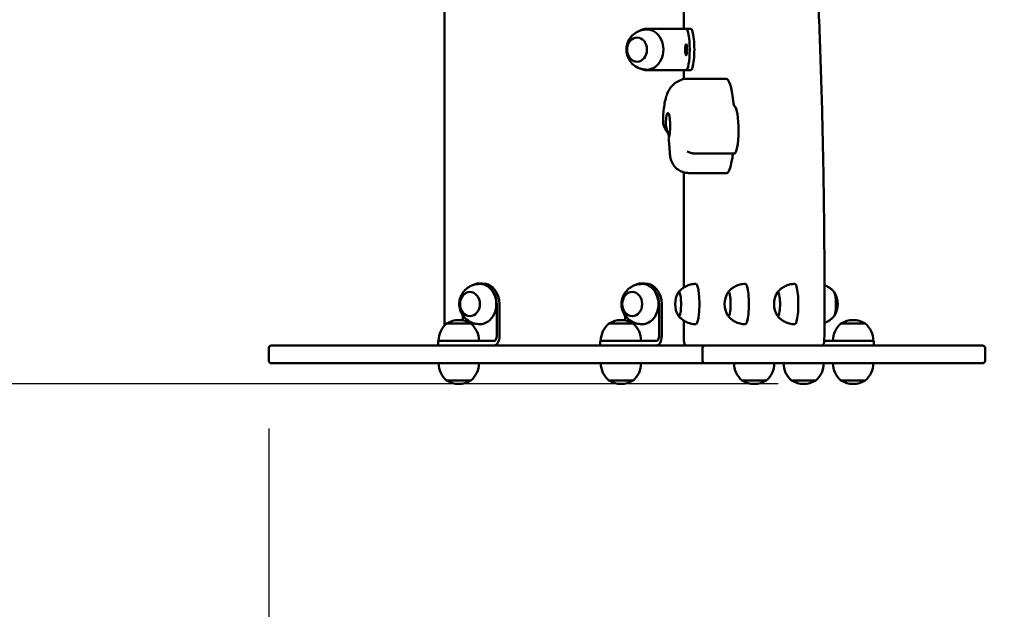
# Model space of a CAD drawing. Units: millimetres. Extents: x 1086 to 18886, y 454 to 15254.
# Drawn here: x 8640 to 9472, y 6312 to 6810 of the extents above; entities that cross this region are included whole.
import ezdxf

# ---------------------------------------------------------------- set-up
doc = ezdxf.new("R2010")
doc.units = ezdxf.units.MM
doc.linetypes.add('ACAD_ISO03W100', pattern=[30, 12, -18])
for name, color, linetype in [('strefa bezpieczeństwa', 6, 'ACAD_ISO03W100'), ('wymiary 100', 5, 'Continuous'), ('wymiary 100 strefy', 5, 'Continuous')]:
    doc.layers.add(name, color=color, linetype=linetype)
doc.layers.add('Widoczne (ISO)', color=7, linetype='Continuous', lineweight=50)
doc.styles.get("Standard").update_dxf_attribs({"font": 'arial.ttf'})
doc.dimstyles.new('FK_rzuty 100_m', dxfattribs={"dimscale": 100, "dimtxt": 2.5, "dimasz": 2.5, "dimexe": 1.25, "dimexo": 0.625, "dimtad": 1, "dimlfac": 0.001, "dimrnd": 0.01, "dimzin": 1, "dimdsep": 46, "dimtxsty": 'Standard', "dimblk": 'ARCHTICK', "dimcen": 2.5, "dimadec": 0, "dimazin": 0, "dimtfac": 1, "dimtmove": 0, "dimatfit": 3, "dimfxl": 1, "dimarcsym": 0})
doc.dimstyles.new('FK_rzuty 100_STREFY', dxfattribs={"dimscale": 100, "dimtxt": 4, "dimasz": 2.5, "dimexe": 1.25, "dimexo": 0.625, "dimgap": 1, "dimtad": 1, "dimlfac": 0.001, "dimrnd": 0.01, "dimzin": 1, "dimdsep": 46, "dimtxsty": 'Standard', "dimblk": 'OBLIQUE', "dimcen": 2.5, "dimadec": 0, "dimazin": 0, "dimtfac": 1, "dimtmove": 0, "dimatfit": 3, "dimfxl": 1, "dimarcsym": 0})

# ---------------------------------------------------------------- blocks, each defined once
blk = doc.blocks.new('_Oblique')
at = {"color": 0, "linetype": 'ByBlock', "lineweight": -2}
blk.add_line((-0.5, -0.5), (0.5, 0.5), dxfattribs=at)
blk = doc.blocks.new('*D8')
at = {"layer": 'Defpoints', "color": 0, "transparency": 16777216}
for p in [(13915.65, 7199.91), (7350.77, 7084.91), (13915.65, 3373)]:
    blk.add_point(p, dxfattribs=at)
at = {"layer": 'wymiary 100 strefy', "color": 0, "lineweight": -2, "transparency": 16777216}
for p, q in [((13915.65, 7137.41), (13915.65, 3248)), ((7350.77, 7022.41), (7350.77, 3248)), ((7350.77, 3373), (13915.65, 3373))]:
    blk.add_line(p, q, dxfattribs=at)
at = {"layer": 'wymiary 100 strefy', "color": 0, "lineweight": -2, "transparency": 16777216, "xscale": 250, "yscale": 250, "zscale": 250, "rotation": 180}
blk.add_blockref('_Oblique', (7350.77, 3373), dxfattribs=at)
at = {"layer": 'wymiary 100 strefy', "color": 0, "lineweight": -2, "transparency": 16777216, "xscale": 250, "yscale": 250, "zscale": 250}
blk.add_blockref('_Oblique', (13915.65, 3373), dxfattribs=at)
at = {"layer": 'wymiary 100 strefy', "color": 0, "transparency": 16777216, "insert": (10633.21, 3677.23), "char_height": 400, "attachment_point": 5}
blk.add_mtext('6.56 m', dxfattribs=at)
blk = doc.blocks.new('*D9')
at = {"layer": 'Defpoints', "color": 0, "transparency": 16777216}
for p in [(6417.68, 9149.91), (9153.2, 9149.91), (9153.2, 5019.91)]:
    blk.add_point(p, dxfattribs=at)
at = {"layer": 'wymiary 100 strefy', "color": 0, "lineweight": -2, "transparency": 16777216}
for p, q in [((9090.7, 9149.91), (6292.68, 9149.91)), ((6417.68, 5019.91), (6417.68, 9149.91)), ((9090.7, 5019.91), (6292.68, 5019.91))]:
    blk.add_line(p, q, dxfattribs=at)
at = {"layer": 'wymiary 100 strefy', "color": 0, "lineweight": -2, "transparency": 16777216, "xscale": 250, "yscale": 250, "zscale": 250}
for p, rotation in [((6417.68, 9149.91), 90), ((6417.68, 5019.91), 270)]:
    blk.add_blockref('_Oblique', p, dxfattribs=dict(at, rotation=rotation))
at = {"layer": 'wymiary 100 strefy', "color": 0, "transparency": 16777216, "insert": (6113.31, 7084.91), "char_height": 400, "attachment_point": 5, "rotation": 90}
blk.add_mtext('4.13 m', dxfattribs=at)
blk = doc.blocks.new('_ArchTick')
at = {"color": 0, "linetype": 'ByBlock', "const_width": 0.15}
blk.add_lwpolyline([(-0.5, -0.5), (0.5, 0.5)], dxfattribs=at)
blk = doc.blocks.new('*D10')
at = {"layer": 'Defpoints', "color": 0, "transparency": 16777216}
for p in [(12415.65, 6862.41), (8850.77, 6527.41), (12415.65, 4288.87)]:
    blk.add_point(p, dxfattribs=at)
at = {"layer": 'wymiary 100', "color": 0, "lineweight": -2, "transparency": 16777216}
for p, q in [((12415.65, 6799.91), (12415.65, 4163.87)), ((8850.77, 6464.91), (8850.77, 4163.87)), ((8850.77, 4288.87), (12415.65, 4288.87))]:
    blk.add_line(p, q, dxfattribs=at)
at = {"layer": 'wymiary 100', "color": 0, "lineweight": -2, "transparency": 16777216, "xscale": 250, "yscale": 250, "zscale": 250, "rotation": 180}
blk.add_blockref('_ArchTick', (8850.77, 4288.87), dxfattribs=at)
at = {"layer": 'wymiary 100', "color": 0, "lineweight": -2, "transparency": 16777216, "xscale": 250, "yscale": 250, "zscale": 250}
blk.add_blockref('_ArchTick', (12415.65, 4288.87), dxfattribs=at)
at = {"layer": 'wymiary 100', "color": 0, "transparency": 16777216, "insert": (10633.21, 4479.09), "char_height": 250, "attachment_point": 5}
blk.add_mtext('3.56', dxfattribs=at)
blk = doc.blocks.new('*D11')
at = {"layer": 'Defpoints', "color": 0, "transparency": 16777216}
for p in [(9344.25, 7667.41), (6978.17, 6502.43), (9343.53, 6502.43)]:
    blk.add_point(p, dxfattribs=at)
at = {"layer": 'wymiary 100', "color": 0, "lineweight": -2, "transparency": 16777216}
for p, q in [((9281.75, 7667.41), (6853.17, 7667.41)), ((6978.17, 7667.41), (6978.17, 6502.43)), ((9281.03, 6502.43), (6853.17, 6502.43))]:
    blk.add_line(p, q, dxfattribs=at)
at = {"layer": 'wymiary 100', "color": 0, "lineweight": -2, "transparency": 16777216, "xscale": 250, "yscale": 250, "zscale": 250}
for p, rotation in [((6978.17, 7667.41), 90), ((6978.17, 6502.43), 270)]:
    blk.add_blockref('_ArchTick', p, dxfattribs=dict(at, rotation=rotation))
at = {"layer": 'wymiary 100', "color": 0, "transparency": 16777216, "insert": (6788.03, 7084.92), "char_height": 250, "attachment_point": 5, "rotation": 90}
blk.add_mtext('1.16', dxfattribs=at)

msp = doc.modelspace()

# ---------------------------------------------------------------- linework, layer by layer
at = {"layer": 'strefa bezpieczeństwa', "ltscale": 10}
msp.add_lwpolyline([(10177.288, 8964.915, 0.1261395), (9455.641, 9149.915), (8850.766, 9149.915, 0.4142136), (7350.766, 7649.915), (7350.766, 7084.915), (7350.766, 6519.915, 0.4142136), (8850.766, 5019.915), (9455.641, 5019.915, 0.1261395), (10177.288, 5204.915), (11141.499, 5204.915, 0.113237), (11795.334, 5354.915), (12415.646, 5354.915, 0.4142136), (13915.646, 6854.915), (13915.646, 7084.915), (13915.646, 7314.915, 0.4142136), (12415.646, 8814.915), (11795.334, 8814.915, 0.113237), (11141.499, 8964.915), (10177.288, 8964.915)], format="xyb", dxfattribs=at)
at = {"layer": 'Widoczne (ISO)'}
for points in [[(8999.261, 7617.987), (8999.261, 6551.842)], [(9201.356, 6967.835), (9201.356, 6802.415)], [(9170.074, 6802.415), (9196.03, 6802.415)], [(9196.03, 6802.415), (9197.675, 6802.415)], [(9197.675, 6802.415), (9203.178, 6802.415)], [(9203.178, 6802.415), (9207.117, 6802.415)], [(9170.074, 6767.415), (9196.03, 6767.415)], [(9196.03, 6767.415), (9197.675, 6767.415)], [(9203.178, 6767.415), (9197.675, 6767.415)], [(9201.356, 6767.415), (9201.356, 6759.968)], [(9203.178, 6767.415), (9207.117, 6767.415)], [(9237.056, 6760.302), (9204.803, 6760.302)], [(9243.978, 6696.979), (9211.725, 6696.979)], [(9201.356, 6681.167), (9201.356, 6583.986)], [(9237.795, 6680.606), (9205.543, 6680.606)], [(9028.947, 6587.415), (9031.241, 6587.415)], [(9165.979, 6587.415), (9168.273, 6587.415)], [(9043.282, 6569.915), (9043.282, 6542.915)], [(9045.577, 6542.915), (9045.577, 6569.915)], [(9180.314, 6569.915), (9180.314, 6542.915)], [(9182.608, 6542.915), (9182.608, 6569.915)], [(9000.916, 6553.415), (9021.416, 6553.415)], [(9021.416, 6553.415), (9000.916, 6553.415)], [(9014.612, 6556.1), (9014.612, 6560.351)], [(9137.948, 6553.415), (9158.448, 6553.415)], [(9158.448, 6553.415), (9137.948, 6553.415)], [(9151.643, 6556.1), (9151.643, 6560.351)], [(9201.356, 6555.844), (9201.356, 6539.915)], [(9334.003, 6553.415), (9354.503, 6553.415)], [(9354.503, 6553.415), (9334.003, 6553.415)], [(8993.666, 6538.915), (8993.666, 6534.915)], [(9025.501, 6538.915), (8993.666, 6538.915)], [(9025.501, 6538.915), (9040.988, 6538.915)], [(9130.698, 6538.915), (9130.698, 6534.915)], [(9162.533, 6538.915), (9130.698, 6538.915)], [(9162.533, 6538.915), (9178.02, 6538.915)], [(9347.292, 6538.915), (9320.702, 6538.915)], [(9361.753, 6538.915), (9347.292, 6538.915)], [(9361.753, 6538.915), (9361.753, 6534.915)], [(8850.766, 6532.915), (8850.766, 6521.915)], [(8852.766, 6534.915), (8860.982, 6534.915)], [(8980.157, 6534.915), (8860.982, 6534.915)], [(8980.157, 6534.915), (8994.941, 6534.915)], [(9018.388, 6534.915), (8994.941, 6534.915)], [(9043.734, 6534.915), (9018.388, 6534.915)], [(9219.09, 6534.915), (9043.734, 6534.915)], [(9217.09, 6532.915), (9217.09, 6521.915)], [(9219.09, 6534.915), (9238.043, 6534.915)], [(9334.217, 6534.915), (9238.043, 6534.915)], [(9334.217, 6534.915), (9360.906, 6534.915)], [(9453.282, 6534.915), (9360.906, 6534.915)], [(9453.282, 6534.915), (9453.641, 6534.915)], [(9455.641, 6532.915), (9455.641, 6521.915)], [(8860.982, 6519.915), (8852.766, 6519.915)], [(8860.982, 6519.915), (8980.157, 6519.915)], [(8994.941, 6519.915), (8980.157, 6519.915)], [(8994.941, 6519.915), (9018.388, 6519.915)], [(9018.388, 6519.915), (9043.734, 6519.915)], [(9043.734, 6519.915), (9219.09, 6519.915)], [(9238.043, 6519.915), (9219.09, 6519.915)], [(9238.043, 6519.915), (9334.217, 6519.915)], [(9360.906, 6519.915), (9334.217, 6519.915)], [(9360.906, 6519.915), (9453.282, 6519.915)], [(9453.641, 6519.915), (9453.282, 6519.915)], [(9021.416, 6505.415), (9000.916, 6505.415)], [(9000.916, 6505.415), (9021.416, 6505.415)], [(9158.448, 6505.415), (9137.948, 6505.415)], [(9137.948, 6505.415), (9158.448, 6505.415)], [(9270.948, 6505.415), (9250.448, 6505.415)], [(9250.448, 6505.415), (9270.948, 6505.415)], [(9312.726, 6505.415), (9292.226, 6505.415)], [(9292.226, 6505.415), (9312.726, 6505.415)], [(9354.503, 6505.415), (9334.003, 6505.415)], [(9334.003, 6505.415), (9354.503, 6505.415)]]:
    msp.add_lwpolyline(points, dxfattribs=at)
for points in [[(9196.688, 6579.768, 0.2793926), (9196.688, 6560.061)], [(9238.465, 6579.768, 0.2793926), (9238.465, 6560.061)], [(9280.242, 6579.768, 0.2793926), (9280.242, 6560.061)], [(9328.494, 6560.061, 0.2793926), (9328.494, 6579.768)], [(9000.916, 6553.415, 0.221354), (8994.166, 6538.915)], [(9021.416, 6553.415, 0.2926829), (9000.916, 6553.415)], [(9028.166, 6538.915, 0.221354), (9021.416, 6553.415)], [(9137.948, 6553.415, 0.221354), (9131.198, 6538.915)], [(9158.448, 6553.415, 0.2926829), (9137.948, 6553.415)], [(9165.198, 6538.915, 0.221354), (9158.448, 6553.415)], [(9334.003, 6553.415, 0.221354), (9327.253, 6538.915)], [(9354.503, 6553.415, 0.2926829), (9334.003, 6553.415)], [(9361.253, 6538.915, 0.221354), (9354.503, 6553.415)], [(8852.766, 6534.915, 0.4142136), (8850.766, 6532.915)], [(9219.09, 6534.915, 0.4142136), (9217.09, 6532.915)], [(9455.641, 6532.915, 0.4142136), (9453.641, 6534.915)], [(8850.766, 6521.915, 0.4142136), (8852.766, 6519.915)], [(8994.166, 6519.915, 0.221354), (9000.916, 6505.415)], [(9021.416, 6505.415, 0.221354), (9028.166, 6519.915)], [(9131.198, 6519.915, 0.221354), (9137.948, 6505.415)], [(9158.448, 6505.415, 0.221354), (9165.198, 6519.915)], [(9217.09, 6521.915, 0.4142136), (9219.09, 6519.915)], [(9243.698, 6519.915, 0.221354), (9250.448, 6505.415)], [(9270.948, 6505.415, 0.221354), (9277.698, 6519.915)], [(9285.476, 6519.915, 0.221354), (9292.226, 6505.415)], [(9312.726, 6505.415, 0.221354), (9319.476, 6519.915)], [(9327.253, 6519.915, 0.221354), (9334.003, 6505.415)], [(9354.503, 6505.415, 0.221354), (9361.253, 6519.915)], [(9453.641, 6519.915, 0.4142136), (9455.641, 6521.915)], [(9000.916, 6505.415, 0.2926829), (9021.416, 6505.415)], [(9137.948, 6505.415, 0.2926829), (9158.448, 6505.415)], [(9250.448, 6505.415, 0.2926829), (9270.948, 6505.415)], [(9292.226, 6505.415, 0.2926829), (9312.726, 6505.415)], [(9334.003, 6505.415, 0.2926829), (9354.503, 6505.415)]]:
    msp.add_lwpolyline(points, format="xyb", dxfattribs=at)
for centre, major_axis, ratio, start_param, end_param in [((9170.074, 6784.915), (0, 17.5), 0.819152, 0, 0.4105469), ((9203.178, 6784.915), (0, 17.5), 0.1736482, 3.1415927, 6.2831853), ((9207.117, 6784.915), (0, -17.5), 0.1736482, 0, 3.1415927), ((9170.074, 6784.915), (0, -17), 0.819152, 0, 3.1415927), ((9170.074, 6784.915), (0, -17.5), 0.819152, 5.8726384, 6.2831853), ((9237.056, 6720.302), (0, 40), 0.1736482, 5.2727192, 6.2831853), ((9244.411, 6746.875), (0, -10), 0.1736482, 5.2727192, 6.2000144), ((9243.978, 6716.979), (0, 20), 0.1736482, 3.1415927, 6.2000144), ((9187.815, 6720.302), (0, 11), 0.1736482, 3.6250912, 7.5439121), ((9243.545, 6687.083), (0, 10), 0.1736482, 0.1441394, 0.8441244), ((9237.056, 6720.302), (0, -40), 0.1736482, 0.142385, 0.8441244), ((9237.795, 6690.606), (0, -10), 0.1736482, 0, 0.142385), ((9028.947, 6569.915), (0, 17.5), 0.819152, 4.712389, 6.6937322), ((9028.947, 6569.915), (0, -17), 0.819152, 0, 3.1415927), ((9031.241, 6569.915), (0, 17.5), 0.819152, 4.712389, 6.2831853), ((9165.979, 6569.915), (0, 17.5), 0.819152, 4.712389, 6.6937322), ((9165.979, 6569.915), (0, -17), 0.819152, 0, 3.1415927), ((9168.273, 6569.915), (0, 17.5), 0.819152, 4.712389, 6.2831853), ((9211.458, 6569.915), (0, -17), 0.1736482, 0, 3.1415927), ((9253.235, 6569.915), (0, -17), 0.1736482, 0, 3.1415927), ((9295.012, 6569.915), (0, -17), 0.1736482, 0, 3.1415927), ((9197.178, 6569.915), (0, -10.25), 0.1736482, 6.0041574, 9.7038059), ((9197.178, 6569.915), (0, 10.25), 0.1736482, 2.8625647, 6.5622132), ((9238.955, 6569.915), (0, -10.25), 0.1736482, 6.0041574, 9.7038059), ((9238.955, 6569.915), (0, 10.25), 0.1736482, 2.8625647, 6.5622132), ((9280.733, 6569.915), (0, -10.25), 0.1736482, 6.0041574, 9.7038059), ((9280.733, 6569.915), (0, 10.25), 0.1736482, 2.8625647, 6.5622132), ((9328.003, 6569.915), (0, 10.25), 0.1736482, 3.352743, 6.0720349), ((9328.003, 6569.915), (0, -10.25), 0.1736482, 0.2111504, 2.9304423), ((9040.988, 6542.915), (0, -8), 0.5735764, 0, 1.5707963), ((9040.988, 6542.915), (0, -4), 0.5735764, 0, 1.5707963), ((9178.02, 6542.915), (0, -8), 0.5735764, 0, 1.5707963), ((9178.02, 6542.915), (0, -4), 0.5735764, 0, 1.5707963), ((9320.702, 6542.915), (0, -4), 0.9848078, 6.0777361, 6.2831853), ((9320.702, 6542.915), (0, -8), 0.9848078, 6.0009415, 6.2831853)]:
    msp.add_ellipse(centre, major_axis=major_axis, ratio=ratio, start_param=start_param, end_param=end_param, dxfattribs=at)
for centre, major_axis, ratio in [((9161.758, 6784.915), (0, -10.25), 0.819152), ((9161.758, 6784.915), (0, 10.25), 0.819152), ((9203.178, 6784.915), (0, 4.75), 0.1736482), ((9020.63, 6569.915), (0, -10.25), 0.819152), ((9020.63, 6569.915), (0, 10.25), 0.819152), ((9157.662, 6569.915), (0, -10.25), 0.819152), ((9157.662, 6569.915), (0, 10.25), 0.819152)]:
    msp.add_ellipse(centre, major_axis=major_axis, ratio=ratio, dxfattribs=at)
for points, knots in [([(9319.92, 6539.79), (9320.071, 6563.054), (9320.087, 6586.348), (9319.847, 6632.89), (9319.592, 6656.137), (9318.812, 6702.482), (9318.287, 6725.579), (9316.969, 6771.519), (9316.177, 6794.362), (9314.327, 6839.691), (9313.271, 6862.177), (9312.085, 6884.435)], [1.53337243, 1.53337243, 1.53337243, 1.53337243, 1.60041319, 1.60041319, 1.66745395, 1.66745395, 1.73449471, 1.73449471, 1.80153546, 1.80153546, 1.86857622, 1.86857622, 1.86857622, 1.86857622]), ([(9170.074, 6801.915), (9168.19, 6801.915), (9166.31, 6801.604), (9162.799, 6800.453), (9161.183, 6799.601), (9158.296, 6797.519), (9157.067, 6796.267), (9154.999, 6793.51), (9154.22, 6791.993), (9153.086, 6788.802), (9152.785, 6787.125), (9152.674, 6783.695), (9152.888, 6781.936), (9153.922, 6778.467), (9154.723, 6776.75), (9156.986, 6773.622), (9158.378, 6772.198), (9161.656, 6769.945), (9163.464, 6769.073), (9166.926, 6768.13), (9168.5, 6767.915), (9170.074, 6767.915)], [4.712389, 4.712389, 4.712389, 4.712389, 4.9748706, 4.9748706, 5.2460178, 5.2460178, 5.5417763, 5.5417763, 5.8740043, 5.8740043, 6.2435487, 6.2435487, 6.6320504, 6.6320504, 7.0066696, 7.0066696, 7.3411609, 7.3411609, 7.634606, 7.634606, 7.8539816, 7.8539816, 7.8539816, 7.8539816]), ([(9204.803, 6760.302), (9202.846, 6760.302), (9200.901, 6759.963), (9197.342, 6758.796), (9195.782, 6757.949), (9192.927, 6755.977), (9191.803, 6754.851), (9189.709, 6752.414), (9188.971, 6751.191), (9187.422, 6748.306), (9186.9, 6746.85), (9185.826, 6743.459), (9185.416, 6741.594), (9184.717, 6737.68), (9184.447, 6735.65), (9184.015, 6731.402), (9183.857, 6729.188), (9183.738, 6726.599), (9183.724, 6726.276), (9183.712, 6725.953)], [1.6539672, 1.6539672, 1.6539672, 1.6539672, 1.7108268, 1.7108268, 1.7733129, 1.7733129, 1.8534267, 1.8534267, 1.966714, 1.966714, 2.1556969, 2.1556969, 2.4257262, 2.4257262, 2.6957555, 2.6957555, 2.9657848, 2.9657848, 3.0041136, 3.0041136, 3.0041136, 3.0041136]), ([(9187.853, 6714.595), (9187.616, 6714.858), (9187.391, 6715.125), (9186.154, 6716.689), (9185.404, 6718.033), (9184.305, 6720.772), (9183.962, 6722.163), (9183.711, 6724.351), (9183.681, 6725.154), (9183.712, 6725.953)], [0.55170212, 0.55170212, 0.55170212, 0.55170212, 0.60365572, 0.60365572, 0.85284204, 0.85284204, 1.10202835, 1.10202835, 1.24593157, 1.24593157, 1.24593157, 1.24593157]), ([(9188.802, 6710.879), (9188.784, 6711.12), (9188.748, 6711.404), (9188.502, 6712.685), (9188.16, 6713.697), (9187.463, 6715.733), (9186.951, 6717.143), (9186.324, 6719.602), (9186.137, 6720.583), (9185.976, 6722.274), (9185.958, 6722.974), (9185.996, 6723.659)], [-1.3874332, -1.3874332, -1.3874332, -1.3874332, -1.281788, -1.281788, -0.98409, -0.98409, -0.5148982, -0.5148982, -0.215552, -0.215552, 0, 0, 0, 0]), ([(9186.895, 6717.438), (9186.895, 6717.438), (9186.904, 6717.414), (9186.941, 6717.312), (9186.972, 6717.219), (9187.011, 6717.096)], [5.042104109, 5.042104109, 5.042104109, 5.042104109, 5.082866295, 5.082866295, 5.135527933, 5.135527933, 5.135527933, 5.135527933]), ([(9188.703, 6710.563), (9188.605, 6710.266), (9188.537, 6710.019), (9188.456, 6709.625), (9188.446, 6709.483), (9188.456, 6709.398)], [-2.50400742, -2.50400742, -2.50400742, -2.50400742, -2.3143427, -2.3143427, -2.11904942, -2.11904942, -2.11904942, -2.11904942]), ([(9188.456, 6709.398), (9188.54, 6708.728), (9188.622, 6708.029), (9188.775, 6706.583), (9188.848, 6705.836), (9188.984, 6704.299), (9189.047, 6703.509), (9189.164, 6701.895), (9189.216, 6701.071), (9189.311, 6699.395), (9189.353, 6698.543), (9189.389, 6697.681)], [5.57219137, 5.57219137, 5.57219137, 5.57219137, 5.65045591, 5.65045591, 5.72872044, 5.72872044, 5.80698497, 5.80698497, 5.88524951, 5.88524951, 5.96351404, 5.96351404, 5.96351404, 5.96351404]), ([(9205.543, 6680.606), (9203.896, 6680.606), (9202.188, 6680.874), (9199.076, 6681.895), (9197.63, 6682.651), (9195.05, 6684.516), (9193.946, 6685.644), (9191.99, 6688.224), (9191.246, 6689.668), (9190.169, 6692.478), (9189.836, 6693.848), (9189.501, 6696.018), (9189.424, 6696.857), (9189.389, 6697.681)], [0, 0, 0, 0, 0.1904655, 0.1904655, 0.3790863, 0.3790863, 0.5853106, 0.5853106, 0.8343559, 0.8343559, 1.0834013, 1.0834013, 1.2452267, 1.2452267, 1.2452267, 1.2452267]), ([(9204.22, 6698.688), (9204.629, 6698.491), (9205.061, 6698.304), (9205.966, 6697.957), (9206.441, 6697.796), (9207.426, 6697.513), (9207.937, 6697.39), (9208.987, 6697.188), (9209.526, 6697.11), (9210.618, 6697.006), (9211.172, 6696.979), (9211.725, 6696.979)], [4.71238898, 4.71238898, 4.71238898, 4.71238898, 4.729023153, 4.729023153, 4.745657326, 4.745657326, 4.762291498, 4.762291498, 4.778925671, 4.778925671, 4.795559843, 4.795559843, 4.795559843, 4.795559843]), ([(9028.947, 6586.915), (9027.063, 6586.915), (9025.182, 6586.604), (9021.672, 6585.453), (9020.055, 6584.601), (9017.169, 6582.519), (9015.94, 6581.267), (9013.872, 6578.51), (9013.093, 6576.993), (9011.959, 6573.802), (9011.658, 6572.125), (9011.546, 6568.695), (9011.761, 6566.936), (9012.795, 6563.467), (9013.596, 6561.75), (9015.859, 6558.622), (9017.251, 6557.198), (9020.528, 6554.945), (9022.337, 6554.073), (9025.799, 6553.13), (9027.372, 6552.915), (9028.947, 6552.915)], [4.712389, 4.712389, 4.712389, 4.712389, 4.9748706, 4.9748706, 5.2460178, 5.2460178, 5.5417763, 5.5417763, 5.8740043, 5.8740043, 6.2435487, 6.2435487, 6.6320504, 6.6320504, 7.0066696, 7.0066696, 7.3411609, 7.3411609, 7.634606, 7.634606, 7.8539816, 7.8539816, 7.8539816, 7.8539816]), ([(9165.979, 6586.915), (9164.094, 6586.915), (9162.214, 6586.604), (9158.703, 6585.453), (9157.087, 6584.601), (9154.2, 6582.519), (9152.972, 6581.267), (9150.903, 6578.51), (9150.124, 6576.993), (9148.991, 6573.802), (9148.689, 6572.125), (9148.578, 6568.695), (9148.793, 6566.936), (9149.826, 6563.467), (9150.628, 6561.75), (9152.891, 6558.622), (9154.282, 6557.198), (9157.56, 6554.945), (9159.368, 6554.073), (9162.831, 6553.13), (9164.404, 6552.915), (9165.979, 6552.915)], [4.712389, 4.712389, 4.712389, 4.712389, 4.9748706, 4.9748706, 5.2460178, 5.2460178, 5.5417763, 5.5417763, 5.8740043, 5.8740043, 6.2435487, 6.2435487, 6.6320504, 6.6320504, 7.0066696, 7.0066696, 7.3411609, 7.3411609, 7.634606, 7.634606, 7.8539816, 7.8539816, 7.8539816, 7.8539816]), ([(9211.458, 6586.915), (9209.927, 6586.915), (9208.399, 6586.722), (9205.585, 6586.037), (9204.301, 6585.551), (9202.064, 6584.46), (9201.107, 6583.858), (9199.48, 6582.664), (9198.807, 6582.072), (9197.668, 6580.954), (9197.201, 6580.426), (9196.805, 6579.937)], [4.71238898, 4.71238898, 4.71238898, 4.71238898, 4.75461905, 4.75461905, 4.79684913, 4.79684913, 4.8390792, 4.8390792, 4.88130928, 4.88130928, 4.92353935, 4.92353935, 4.92353935, 4.92353935]), ([(9253.235, 6586.915), (9251.704, 6586.915), (9250.176, 6586.722), (9247.362, 6586.037), (9246.078, 6585.551), (9243.841, 6584.46), (9242.884, 6583.858), (9241.257, 6582.664), (9240.584, 6582.072), (9239.445, 6580.954), (9238.978, 6580.426), (9238.582, 6579.937)], [4.71238898, 4.71238898, 4.71238898, 4.71238898, 4.75461905, 4.75461905, 4.79684913, 4.79684913, 4.8390792, 4.8390792, 4.88130928, 4.88130928, 4.92353935, 4.92353935, 4.92353935, 4.92353935]), ([(9295.012, 6586.915), (9293.481, 6586.915), (9291.953, 6586.722), (9289.139, 6586.037), (9287.856, 6585.551), (9285.618, 6584.46), (9284.661, 6583.858), (9283.034, 6582.664), (9282.361, 6582.072), (9281.222, 6580.954), (9280.756, 6580.426), (9280.36, 6579.937)], [4.71238898, 4.71238898, 4.71238898, 4.71238898, 4.75461905, 4.75461905, 4.79684913, 4.79684913, 4.8390792, 4.8390792, 4.88130928, 4.88130928, 4.92353935, 4.92353935, 4.92353935, 4.92353935]), ([(9320.042, 6585.827), (9320.739, 6585.579), (9321.393, 6585.301), (9323.118, 6584.46), (9324.075, 6583.858), (9325.702, 6582.664), (9326.375, 6582.072), (9327.514, 6580.954), (9327.98, 6580.426), (9328.376, 6579.937)], [4.77395835, 4.77395835, 4.77395835, 4.77395835, 4.79684913, 4.79684913, 4.8390792, 4.8390792, 4.88130928, 4.88130928, 4.92353935, 4.92353935, 4.92353935, 4.92353935]), ([(9196.805, 6559.893), (9197.201, 6559.404), (9197.668, 6558.876), (9198.807, 6557.758), (9199.48, 6557.166), (9201.107, 6555.972), (9202.064, 6555.37), (9204.301, 6554.279), (9205.585, 6553.793), (9208.399, 6553.108), (9209.927, 6552.915), (9211.458, 6552.915)], [1.35964596, 1.35964596, 1.35964596, 1.35964596, 1.40187603, 1.40187603, 1.4441061, 1.4441061, 1.48633618, 1.48633618, 1.52856625, 1.52856625, 1.57079633, 1.57079633, 1.57079633, 1.57079633]), ([(9238.582, 6559.893), (9238.978, 6559.404), (9239.445, 6558.876), (9240.584, 6557.758), (9241.257, 6557.166), (9242.884, 6555.972), (9243.841, 6555.37), (9246.078, 6554.279), (9247.362, 6553.793), (9250.176, 6553.108), (9251.704, 6552.915), (9253.235, 6552.915)], [1.35964596, 1.35964596, 1.35964596, 1.35964596, 1.40187603, 1.40187603, 1.4441061, 1.4441061, 1.48633618, 1.48633618, 1.52856625, 1.52856625, 1.57079633, 1.57079633, 1.57079633, 1.57079633]), ([(9280.36, 6559.893), (9280.756, 6559.404), (9281.222, 6558.876), (9282.361, 6557.758), (9283.034, 6557.166), (9284.661, 6555.972), (9285.618, 6555.37), (9287.856, 6554.279), (9289.139, 6553.793), (9291.953, 6553.108), (9293.481, 6552.915), (9295.012, 6552.915)], [1.35964596, 1.35964596, 1.35964596, 1.35964596, 1.40187603, 1.40187603, 1.4441061, 1.4441061, 1.48633618, 1.48633618, 1.52856625, 1.52856625, 1.57079633, 1.57079633, 1.57079633, 1.57079633]), ([(9328.376, 6559.893), (9327.98, 6559.404), (9327.514, 6558.876), (9326.375, 6557.758), (9325.702, 6557.166), (9324.075, 6555.972), (9323.118, 6555.37), (9321.379, 6554.522), (9320.71, 6554.238), (9319.995, 6553.986)], [1.35964596, 1.35964596, 1.35964596, 1.35964596, 1.40187603, 1.40187603, 1.4441061, 1.4441061, 1.48633618, 1.48633618, 1.50974127, 1.50974127, 1.50974127, 1.50974127]), ([(9203.877, 6534.915), (9203.647, 6534.915), (9203.419, 6534.955), (9203.002, 6535.092), (9202.82, 6535.192), (9202.486, 6535.424), (9202.354, 6535.557), (9202.109, 6535.844), (9202.021, 6535.989), (9201.832, 6536.343), (9201.767, 6536.527), (9201.623, 6536.992), (9201.567, 6537.267), (9201.472, 6537.858), (9201.436, 6538.171), (9201.384, 6538.83), (9201.367, 6539.174), (9201.357, 6539.653), (9201.356, 6539.784), (9201.356, 6539.915)], [6.2831853, 6.2831853, 6.2831853, 6.2831853, 6.3404016, 6.3404016, 6.4032883, 6.4032883, 6.4837336, 6.4837336, 6.5973657, 6.5973657, 6.7940826, 6.7940826, 7.1082419, 7.1082419, 7.4224011, 7.4224011, 7.7365604, 7.7365604, 7.8539816, 7.8539816, 7.8539816, 7.8539816]), ([(9317.399, 6534.915), (9317.629, 6534.915), (9317.857, 6534.955), (9318.274, 6535.092), (9318.457, 6535.192), (9318.791, 6535.424), (9318.922, 6535.557), (9319.168, 6535.844), (9319.255, 6535.989), (9319.444, 6536.343), (9319.509, 6536.527), (9319.651, 6536.985), (9319.706, 6537.254), (9319.8, 6537.829), (9319.836, 6538.134), (9319.889, 6538.773), (9319.906, 6539.108), (9319.917, 6539.561), (9319.919, 6539.675), (9319.92, 6539.79)], [6.2831853, 6.2831853, 6.2831853, 6.2831853, 6.3404016, 6.3404016, 6.4032883, 6.4032883, 6.4837336, 6.4837336, 6.5973657, 6.5973657, 6.7940826, 6.7940826, 7.1007571, 7.1007571, 7.4074316, 7.4074316, 7.7141061, 7.7141061, 7.8165577, 7.8165577, 7.8165577, 7.8165577])]:
    msp.add_open_spline(points, degree=3, knots=knots, dxfattribs=at)

# ---------------------------------------------------------------- dimensions: what is measured, and where the dimension line sits
at = {"layer": 'wymiary 100'}
dim = msp.add_linear_dim(base=(6978.172, 6502.429), p1=(9344.253, 7667.415), p2=(9343.532, 6502.429), angle=90, dimstyle='FK_rzuty 100_m', dxfattribs=at)
dim.commit()
dim.dimension.update_dxf_attribs({"geometry": '*D11', "text_midpoint": (6978.172, 7084.922), "dimtype": 160})
dim = msp.add_linear_dim(base=(12415.646, 4288.866), p1=(8850.766, 6527.415), p2=(12415.646, 6862.415), dimstyle='FK_rzuty 100_m', dxfattribs=at)
dim.commit()
dim.dimension.update_dxf_attribs({"geometry": '*D10', "text_midpoint": (10633.206, 4288.866), "dimtype": 160})
at = {"layer": 'wymiary 100 strefy'}
dim = msp.add_linear_dim(base=(6417.677, 9149.915), p1=(9153.203, 5019.915), p2=(9153.203, 9149.915), angle=90, dimstyle='FK_rzuty 100_STREFY', override={"dimpost": ' m'}, dxfattribs=at)
dim.commit()
dim.dimension.update_dxf_attribs({"geometry": '*D9', "text_midpoint": (6113.311, 7084.915)})
dim = msp.add_linear_dim(base=(13915.646, 3373.005), p1=(7350.766, 7084.915), p2=(13915.646, 7199.915), dimstyle='FK_rzuty 100_STREFY', override={"dimpost": ' m'}, dxfattribs=at)
dim.commit()
dim.dimension.update_dxf_attribs({"geometry": '*D8', "text_midpoint": (10633.206, 3373.005), "dimtype": 160})

doc.saveas('drawing.dxf')
